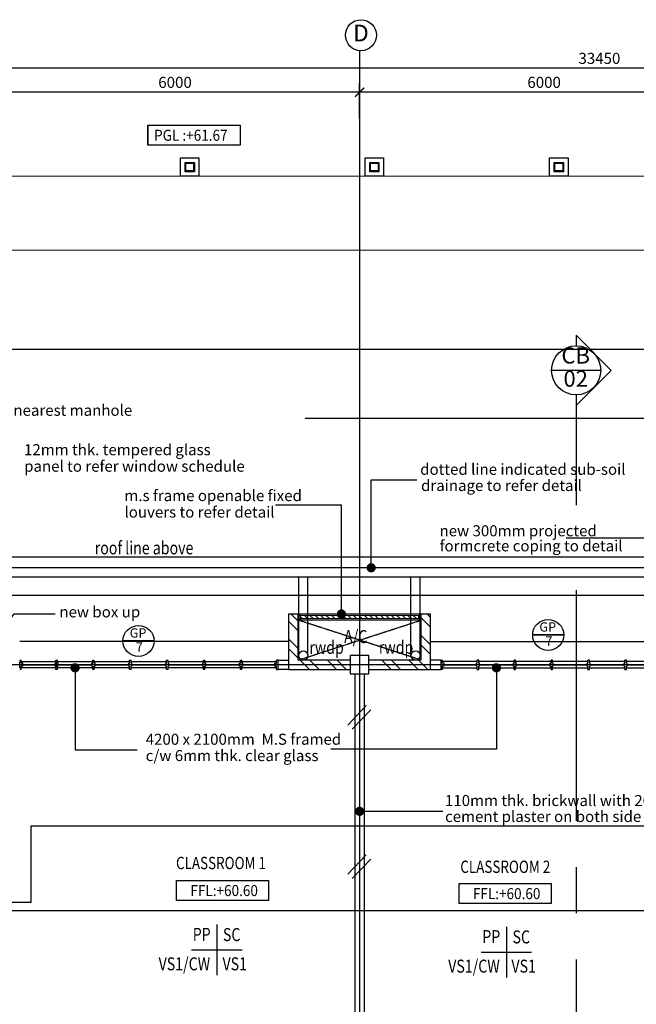
# Model space of a CAD drawing. Units: inches. Extents: x -233490 to 767799, y -449250 to 75842.
# Drawn here: x -216956 to -206932, y -360456 to -344453 of the extents above; entities that cross this region are included whole.
import ezdxf
from ezdxf.enums import TextEntityAlignment as Align

# ---------------------------------------------------------------- set-up
doc = ezdxf.new("R2010")
doc.units = ezdxf.units.IN
doc.header["$MEASUREMENT"] = 0
for name, pattern in [('CENTER', [2, 1.25, -0.25, 0.25, -0.25]), ('CENTER2', [1.125, 0.75, -0.125, 0.125, -0.125]), ('DASHED2', [0.375, 0.25, -0.125])]:
    doc.linetypes.add(name, pattern=pattern)
doc.layers.get('DEFPOINTS').update_dxf_attribs({"color": 15})
for name, color, linetype in [('BDIM100', 15, 'Continuous'), ('BDIM25', 15, 'Continuous'), ('BDIM5', 15, 'Continuous'), ('BFIN1', 1, 'Continuous'), ('BGD8', 8, 'CENTER2'), ('BGDTX3', 3, 'Continuous'), ('BLEV2', 2, 'Continuous'), ('BSLINE', 3, 'Continuous'), ('BSPEC100', 15, 'Continuous'), ('BSPEC20', 15, 'Continuous'), ('BTXT3', 3, 'Continuous'), ('BUB', 8, 'Continuous'), ('BWALL', 3, 'Continuous'), ('BWIN', 1, 'Continuous'), ('BWINDOW', 1, 'Continuous'), ('DRAIN 1ST', 8, 'DASHED2'), ('HATCH-1', 8, 'Continuous'), ('SCHEDULE', 2, 'Continuous'), ('SECTION LINE', 5, 'CENTER'), ('shadow line', 8, 'DASHED2'), ('SWING DOOR WIN', 8, 'DASHED2'), ('WALL', 3, 'Continuous')]:
    doc.layers.add(name, color=color, linetype=linetype)
doc.layers.add('BRAILLING', color=15, linetype='Continuous', lineweight=13)
doc.layers.add('FURNITURE', color=10, linetype='Continuous', lineweight=9)
doc.styles.add('ARIAL', font='ARIAL.TTF', dxfattribs={"width": 0.8})
doc.dimstyles.new('DIM100', dxfattribs={"dimtxt": 180, "dimasz": 150, "dimexe": 150, "dimexo": 0, "dimgap": 70, "dimtad": 1, "dimtoh": 1, "dimdec": 0, "dimzin": 0, "dimdsep": 46, "dimtxsty": 'ARIAL', "dimblk": 'ARCHTICK', "dimcen": 0, "dimdle": 150, "dimclrd": 256, "dimclre": 256, "dimclrt": 1, "dimadec": 0, "dimazin": 0, "dimtfac": 1, "dimtdec": 0, "dimtmove": 0, "dimatfit": 3, "dimldrblk": 'DOT', "dimfxl": 0, "dimtolj": 1, "dimtzin": 0, "dimlwd": -1, "dimlwe": -1, "dimarcsym": 0})
doc.dimstyles.new('DIM100$7', dxfattribs={"dimtxt": 180, "dimasz": 150, "dimexe": 150, "dimexo": 0, "dimgap": 70, "dimtad": 1, "dimtoh": 1, "dimdec": 0, "dimzin": 0, "dimdsep": 46, "dimtxsty": 'ARIAL', "dimblk": 'ARCHTICK', "dimcen": 0, "dimdle": 150, "dimclrd": 256, "dimclre": 256, "dimclrt": 1, "dimadec": 0, "dimazin": 0, "dimtfac": 1, "dimtdec": 0, "dimtmove": 0, "dimatfit": 3, "dimldrblk": 'DOT', "dimfxl": 0, "dimtolj": 1, "dimtzin": 0, "dimlwd": -1, "dimlwe": -1, "dimarcsym": 0})

# ---------------------------------------------------------------- blocks, each defined once
blk = doc.blocks.new('_ARCHTICK')
at = {"color": 0, "linetype": 'ByBlock', "const_width": 0.15}
blk.add_lwpolyline([(-0.5, -0.5), (0.5, 0.5)], dxfattribs=at)
blk = doc.blocks.new('*D114')
at = {"layer": 'BDIM100'}
for p, q in [((-211431, -346055), (-211431, -345482)), ((-205432, -346055), (-205432, -345482)), ((-205282, -345632), (-211581, -345632))]:
    blk.add_line(p, q, dxfattribs=at)
at = {"layer": 'DEFPOINTS', "color": 0}
for p in [(-211431, -345632), (-211431, -346055), (-205432, -346055)]:
    blk.add_point(p, dxfattribs=at)
at = {"layer": 'BDIM100', "xscale": 150, "yscale": 150, "zscale": 150, "rotation": 180}
blk.add_blockref('_ARCHTICK', (-211431, -345632), dxfattribs=at)
at = {"layer": 'BDIM100', "xscale": 150, "yscale": 150, "zscale": 150}
blk.add_blockref('_ARCHTICK', (-205432, -345632), dxfattribs=at)
at = {"layer": 'BDIM100', "color": 1, "insert": (-208431, -345471), "char_height": 180, "attachment_point": 5, "style": 'ARIAL'}
blk.add_mtext('\\A1;6000', dxfattribs=at)
blk = doc.blocks.new('_DOT')
at = {"color": 0, "linetype": 'ByBlock'}
blk.add_line((-0.5, 0), (-1, 0), dxfattribs=at)
at = {"color": 0, "linetype": 'ByBlock', "const_width": 0.5}
blk.add_lwpolyline([(-0.25, 0, 1), (0.25, 0, 1)], format="xyb", close=True, dxfattribs=at)
blk = doc.blocks.new('*D115')
at = {"layer": 'BDIM100'}
for p, q in [((-217430, -346055), (-217430, -345482)), ((-211431, -346055), (-211431, -345482)), ((-211281, -345632), (-217580, -345632))]:
    blk.add_line(p, q, dxfattribs=at)
at = {"layer": 'DEFPOINTS', "color": 0}
for p in [(-217430, -345632), (-217430, -346055), (-211431, -346055)]:
    blk.add_point(p, dxfattribs=at)
at = {"layer": 'BDIM100', "xscale": 150, "yscale": 150, "zscale": 150, "rotation": 180}
blk.add_blockref('_ARCHTICK', (-217430, -345632), dxfattribs=at)
at = {"layer": 'BDIM100', "xscale": 150, "yscale": 150, "zscale": 150}
blk.add_blockref('_ARCHTICK', (-211431, -345632), dxfattribs=at)
at = {"layer": 'BDIM100', "color": 1, "insert": (-214431, -345471), "char_height": 180, "attachment_point": 5, "style": 'ARIAL'}
blk.add_mtext('\\A1;6000', dxfattribs=at)
blk = doc.blocks.new('*D118')
at = {"layer": 'BDIM100'}
for p, q in [((-224257, -346055), (-224257, -345093)), ((-190807, -346055), (-190807, -345093)), ((-190657, -345243), (-224407, -345243))]:
    blk.add_line(p, q, dxfattribs=at)
at = {"layer": 'DEFPOINTS', "color": 0}
for p in [(-224257, -345243), (-224257, -346055), (-190807, -346055)]:
    blk.add_point(p, dxfattribs=at)
at = {"layer": 'BDIM100', "xscale": 150, "yscale": 150, "zscale": 150, "rotation": 180}
blk.add_blockref('_ARCHTICK', (-224257, -345243), dxfattribs=at)
at = {"layer": 'BDIM100', "xscale": 150, "yscale": 150, "zscale": 150}
blk.add_blockref('_ARCHTICK', (-190807, -345243), dxfattribs=at)
at = {"layer": 'BDIM100', "color": 1, "insert": (-207532, -345081), "char_height": 180, "attachment_point": 5, "style": 'ARIAL'}
blk.add_mtext('\\A1;33450', dxfattribs=at)
blk = doc.blocks.new('DOT')
at = {"layer": 'BDIM5', "color": 0, "linetype": 'ByBlock'}
blk.add_line((-0.5, 0), (-1, 0), dxfattribs=at)
at = {"layer": 'BDIM5', "color": 0, "linetype": 'ByBlock', "const_width": 0.5}
blk.add_lwpolyline([(-0.25, 0, 1), (0.25, 0, 1)], format="xyb", close=True, dxfattribs=at)

msp = doc.modelspace()

# ---------------------------------------------------------------- hatches: boundary and pattern name
at = {"layer": 'SCHEDULE', "ltscale": 30}
h = msp.add_hatch(dxfattribs=at)
h.set_pattern_fill('ANSI31', color=2, scale=500, style=0)
h.set_pattern_definition([(135, (128323.14, -317720.5), (44.194174, 44.194174), [])])
h.paths.add_polyline_path([(-212392.6, -354136.8), (-210467.5, -354136.8), (-210467.5, -354186.8), (-212392.6, -354186.8)])

# ---------------------------------------------------------------- linework, layer by layer
at = {"color": 4}
msp.add_lwpolyline([(-211581.1, -355086.8), (-211281.1, -355086.8), (-211281.1, -354786.8), (-211581.1, -354786.8)], close=True, dxfattribs=at)
at = {"layer": 'BDIM100', "color": 2}
for centre in [(-212345.5, -354786.8, 0), (-210520.1, -354786.8, 0)]:
    msp.add_circle(centre, 75, dxfattribs=at)
at = {"layer": 'BDIM25', "color": 1, "linetype": 'Continuous', "elevation": 528.5}
for points in [[(-214041.5, -346998.1), (-214341.6, -346998.1), (-214341.6, -346698.1), (-214041.5, -346698.1)], [(-211041.5, -346998.1), (-211341.6, -346998.1), (-211341.6, -346698.1), (-211041.5, -346698.1)], [(-208041.5, -346998.1), (-208341.6, -346998.1), (-208341.6, -346698.1), (-208041.5, -346698.1)]]:
    msp.add_lwpolyline(points, close=True, dxfattribs=at)
at = {"layer": 'BDIM25', "color": 2, "linetype": 'Continuous', "elevation": 528.5}
for points in [[(-214116.5, -346923.1), (-214266.6, -346923.1), (-214266.6, -346773.1), (-214116.5, -346773.1)], [(-211116.5, -346923.1), (-211266.6, -346923.1), (-211266.6, -346773.1), (-211116.5, -346773.1)], [(-208116.5, -346923.1), (-208266.6, -346923.1), (-208266.6, -346773.1), (-208116.5, -346773.1)]]:
    msp.add_lwpolyline(points, close=True, dxfattribs=at)
at = {"layer": 'BDIM25', "color": 4, "linetype": 'Continuous', "elevation": 528.5}
for points in [[(-214128.5, -346911.1), (-214254.6, -346911.1), (-214254.6, -346785.1), (-214128.5, -346785.1)], [(-211128.5, -346911.1), (-211254.6, -346911.1), (-211254.6, -346785.1), (-211128.5, -346785.1)], [(-208128.5, -346911.1), (-208254.6, -346911.1), (-208254.6, -346785.1), (-208128.5, -346785.1)]]:
    msp.add_lwpolyline(points, close=True, dxfattribs=at)
at = {"layer": 'BFIN1'}
for p, q in [((-213752, -359161), (-213752, -359982.5)), ((-209044.3, -359198.3), (-209044.3, -360019.8)), ((-214162.8, -359571.8), (-213341.3, -359571.8)), ((-209455, -359609.1), (-208633.6, -359609.1))]:
    msp.add_line(p, q, dxfattribs=at)
at = {"layer": 'BGD8', "ltscale": 10}
for p, q in [((-211431.1, -344956.5), (-211431.1, -366643.6)), ((-184002, -349811.5), (-229746.6, -349811.5)), ((-184002, -350936.5), (-212319.4, -350936.5)), ((-184002, -353811.8), (-229746.6, -353811.8)), ((-184002, -354936.8), (-229746.6, -354936.8)), ((-184002, -358936.1, 0), (-217430.2, -358936.1, 0))]:
    msp.add_line(p, q, dxfattribs=at)
at = {"layer": 'BLEV2', "color": 1}
for points in [[(-213374.6, -346491.6), (-214870.8, -346491.6), (-214870.8, -346168.4), (-213374.6, -346168.4)], [(-213373.6, -346491.6), (-214869.8, -346491.6), (-214869.8, -346168.4), (-213373.6, -346168.4)], [(-208316.8, -358817.6), (-209813.1, -358817.6), (-209813.1, -358494.4), (-208316.8, -358494.4)]]:
    msp.add_lwpolyline(points, close=True, dxfattribs=at)
at = {"layer": 'BLEV2', "color": 1, "elevation": 0}
msp.add_lwpolyline([(-212909.3, -358767.5), (-214405.6, -358767.5), (-214405.6, -358444.4), (-212909.3, -358444.4)], close=True, dxfattribs=at)
at = {"layer": 'BRAILLING', "color": 2}
for p, q in [((-185732.1, -346998.1, 528.5), (-220558.8, -346998.1, 528.5)), ((-186932.1, -348198.1, 528.5), (-220558.8, -348198.1, 528.5))]:
    msp.add_line(p, q, dxfattribs=at)
at = {"layer": 'BSLINE'}
for p, q in [((-207910.4, -349582.7), (-207341, -350152.1)), ((-207910.4, -349582.7), (-207910.4, -349753.1)), ((-207910.4, -350721.5), (-207341, -350152.1)), ((-207910.4, -350551.1), (-207910.4, -352345.5))]:
    msp.add_line(p, q, dxfattribs=at)
at = {"layer": 'BSLINE', "color": 1}
msp.add_circle((-207910.4, -350152.1), 399, dxfattribs=at)
at = {"layer": 'BSPEC100', "ltscale": 30}
for p, q in [((-212430.1, -354229.3, 0), (-212547.5, -354111.8, 0)), ((-210280, -354169.6, 0), (-210337.8, -354111.8, 0)), ((-212430.1, -354385.5, 0), (-212580.1, -354235.5, 0)), ((-210280, -354325.9, 0), (-210430, -354175.9, 0)), ((-210280, -354611.6, 0), (-210430, -354461.6, 0)), ((-212430.1, -354671.2, 0), (-212580.1, -354521.2, 0)), ((-210280, -354767.8, 0), (-210430, -354617.8, 0)), ((-212430.1, -354827.4, 0), (-212580.1, -354677.4, 0)), ((-212245.7, -355011.8, 0), (-212395.7, -354861.8, 0)), ((-212089.5, -355011.8, 0), (-212239.5, -354861.8, 0)), ((-211803.8, -355011.8, 0), (-211953.8, -354861.8, 0)), ((-211647.5, -355011.8, 0), (-211797.5, -354861.8, 0)), ((-210919.9, -355011.8, 0), (-211069.9, -354861.8, 0)), ((-210763.7, -355011.8, 0), (-210913.7, -354861.8, 0)), ((-210478, -355011.8, 0), (-210628, -354861.8, 0)), ((-210321.7, -355011.8, 0), (-210471.7, -354861.8, 0))]:
    msp.add_line(p, q, dxfattribs=at)
at = {"layer": 'BUB', "elevation": 0}
for points in [[(-208112.8, -354453), (-208616.8, -354453)], [(-208112.8, -354453), (-208616.8, -354453)], [(-208112.8, -354453), (-208616.8, -354453)], [(-214772.7, -354550.6), (-215276.7, -354550.6)]]:
    msp.add_lwpolyline(points, close=True, dxfattribs=at)
at = {"layer": 'BUB'}
for centre in [(-211408.4, -344704.5), (-215024.7, -354550.6, 0), (-208364.8, -354453, 0), (-208364.8, -354453, 0), (-208364.8, -354453, 0)]:
    msp.add_circle(centre, 252, dxfattribs=at)
at = {"layer": 'BWALL'}
for p, q in [((-212756.1, -354861.8, 0), (-212581.1, -354861.8)), ((-210106, -354861.8, 0), (-210281, -354861.8)), ((-212581.1, -355011.8), (-212756.1, -355011.8)), ((-210281, -355011.8), (-210106, -355011.8))]:
    msp.add_line(p, q, dxfattribs=at)
at = {"layer": 'BWIN', "color": 15, "ltscale": 30}
for p, q in [((-212430.1, -354111.8, 0), (-212405.1, -354111.8, 0)), ((-212430.1, -354211.8, 0), (-212430.1, -354111.8, 0)), ((-212405.1, -354111.8, 0), (-210455, -354111.8, 0)), ((-212405.1, -354136.8, 0), (-212405.1, -354111.8, 0)), ((-212405.1, -354136.8, 0), (-212392.6, -354136.8, 0)), ((-212392.6, -354186.8, 0), (-212392.6, -354136.8, 0)), ((-210467.5, -354186.8, 0), (-210467.5, -354136.8, 0)), ((-210455, -354136.8, 0), (-210467.5, -354136.8, 0)), ((-210430, -354111.8, 0), (-210455, -354111.8, 0)), ((-210455, -354136.8, 0), (-210455, -354111.8, 0)), ((-210430, -354211.8, 0), (-210430, -354111.8, 0)), ((-212430.1, -354211.8, 0), (-212405.1, -354211.8, 0)), ((-212405.1, -354211.8, 0), (-212405.1, -354186.8, 0)), ((-212405.1, -354186.8, 0), (-212392.6, -354186.8, 0)), ((-210455, -354211.8, 0), (-212405.1, -354211.8, 0)), ((-210455, -354186.8, 0), (-210467.5, -354186.8, 0)), ((-210455, -354211.8, 0), (-210455, -354186.8, 0)), ((-210430, -354211.8, 0), (-210455, -354211.8, 0))]:
    msp.add_line(p, q, dxfattribs=at)
at = {"layer": 'BWINDOW'}
for p, q in [((-216956.2, -354861.8), (-216931.2, -354861.8)), ((-216956.2, -354986.8, 0), (-216956.2, -354886.8, 0)), ((-216956.2, -354986.8, 0), (-216956.2, -354886.8, 0)), ((-216931.2, -354911.8), (-216931.2, -354861.8)), ((-216931.2, -354886.8), (-216368.7, -354886.8)), ((-216906.2, -354911.8), (-216931.2, -354911.8)), ((-216906.2, -354961.8), (-216906.2, -354911.8)), ((-216381.2, -354911.8), (-216368.7, -354911.8)), ((-216381.2, -354961.8), (-216381.2, -354911.8)), ((-216368.7, -354911.8), (-216368.7, -354861.8)), ((-216368.7, -354861.8), (-216343.7, -354861.8)), ((-216356.2, -354986.8), (-216356.2, -354886.8)), ((-216343.7, -354911.8), (-216343.7, -354861.8)), ((-216343.7, -354886.8), (-215768.7, -354886.8)), ((-216331.2, -354911.8), (-216343.7, -354911.8)), ((-216331.2, -354961.8), (-216331.2, -354911.8)), ((-215781.2, -354911.8), (-215768.7, -354911.8)), ((-215781.2, -354961.8), (-215781.2, -354911.8)), ((-215768.7, -354911.8), (-215768.7, -354861.8)), ((-215768.7, -354861.8), (-215743.7, -354861.8)), ((-215743.7, -354911.8), (-215743.7, -354861.8)), ((-215743.7, -354886.8, 0), (-215168.7, -354886.8, 0)), ((-215731.2, -354911.8), (-215743.7, -354911.8)), ((-215731.2, -354961.8), (-215731.2, -354911.8)), ((-215181.2, -354911.8), (-215168.7, -354911.8)), ((-215181.2, -354961.8), (-215181.2, -354911.8)), ((-215168.7, -354911.8), (-215168.7, -354861.8)), ((-215168.7, -354861.8), (-215143.7, -354861.8)), ((-215143.7, -354911.8), (-215143.7, -354861.8)), ((-215143.7, -354886.8, 0), (-214568.7, -354886.8, 0)), ((-215131.2, -354911.8), (-215143.7, -354911.8)), ((-215131.2, -354961.8), (-215131.2, -354911.8)), ((-214581.2, -354911.8), (-214568.7, -354911.8)), ((-214581.2, -354961.8), (-214581.2, -354911.8)), ((-214568.7, -354911.8), (-214568.7, -354861.8)), ((-214568.7, -354861.8), (-214543.7, -354861.8)), ((-214543.7, -354911.8), (-214543.7, -354861.8)), ((-214543.7, -354886.8, 0), (-213968.7, -354886.8, 0)), ((-214531.2, -354911.8), (-214543.7, -354911.8)), ((-214531.2, -354961.8), (-214531.2, -354911.8)), ((-213981.2, -354911.8), (-213968.7, -354911.8)), ((-213981.2, -354961.8), (-213981.2, -354911.8)), ((-213968.7, -354911.8), (-213968.7, -354861.8)), ((-213968.7, -354861.8), (-213943.7, -354861.8)), ((-213943.7, -354911.8), (-213943.7, -354861.8)), ((-213943.7, -354886.8, 0), (-213368.7, -354886.8, 0)), ((-213931.2, -354911.8), (-213943.7, -354911.8)), ((-213931.2, -354961.8), (-213931.2, -354911.8)), ((-213381.2, -354911.8), (-213368.7, -354911.8)), ((-213381.2, -354961.8), (-213381.2, -354911.8)), ((-213368.7, -354911.8), (-213368.7, -354861.8)), ((-213368.7, -354861.8), (-213343.7, -354861.8)), ((-213343.7, -354911.8), (-213343.7, -354861.8)), ((-213343.7, -354886.8, 0), (-212781.2, -354886.8, 0)), ((-213331.2, -354911.8), (-213343.7, -354911.8)), ((-213331.2, -354961.8), (-213331.2, -354911.8)), ((-212806.2, -354961.8, 0), (-212806.2, -354911.8, 0)), ((-212806.2, -354911.8, 0), (-212781.2, -354911.8, 0)), ((-212781.2, -354911.8, 0), (-212781.2, -354861.8, 0)), ((-212756.2, -354861.8, 0), (-212781.2, -354861.8, 0)), ((-212756.2, -355011.8, 0), (-212756.2, -354861.8, 0)), ((-210106, -355011.8, 0), (-210106, -354861.8, 0)), ((-210106, -354861.8, 0), (-210081, -354861.8, 0)), ((-210081, -354911.8, 0), (-210081, -354861.8, 0)), ((-209518.5, -354886.8, 0), (-210081, -354886.8, 0)), ((-210056, -354911.8, 0), (-210081, -354911.8, 0)), ((-210056, -354961.8, 0), (-210056, -354911.8, 0)), ((-209531, -354911.8), (-209518.5, -354911.8)), ((-209531, -354961.8), (-209531, -354911.8)), ((-209518.5, -354911.8), (-209518.5, -354861.8)), ((-209493.5, -354861.8), (-209518.5, -354861.8)), ((-209493.5, -354911.8), (-209493.5, -354861.8)), ((-208918.5, -354886.8, 0), (-209493.5, -354886.8, 0)), ((-209481, -354911.8), (-209493.5, -354911.8)), ((-209481, -354961.8), (-209481, -354911.8)), ((-208931, -354911.8), (-208918.5, -354911.8)), ((-208931, -354961.8), (-208931, -354911.8)), ((-208918.5, -354911.8), (-208918.5, -354861.8)), ((-208893.5, -354861.8), (-208918.5, -354861.8)), ((-208893.5, -354911.8), (-208893.5, -354861.8)), ((-208318.5, -354886.8, 0), (-208893.5, -354886.8, 0)), ((-208881, -354911.8), (-208893.5, -354911.8)), ((-208881, -354961.8), (-208881, -354911.8)), ((-208331, -354911.8), (-208318.5, -354911.8)), ((-208331, -354961.8), (-208331, -354911.8)), ((-208318.5, -354911.8), (-208318.5, -354861.8)), ((-208293.5, -354861.8), (-208318.5, -354861.8)), ((-208293.5, -354911.8), (-208293.5, -354861.8)), ((-207718.5, -354886.8, 0), (-208293.5, -354886.8, 0)), ((-208281, -354911.8), (-208293.5, -354911.8)), ((-208281, -354961.8), (-208281, -354911.8)), ((-207731, -354911.8), (-207718.5, -354911.8)), ((-207731, -354961.8), (-207731, -354911.8)), ((-207718.5, -354911.8), (-207718.5, -354861.8)), ((-207693.5, -354861.8), (-207718.5, -354861.8)), ((-207693.5, -354911.8), (-207693.5, -354861.8)), ((-207118.5, -354886.8, 0), (-207693.5, -354886.8, 0)), ((-207681, -354911.8), (-207693.5, -354911.8)), ((-207681, -354961.8), (-207681, -354911.8)), ((-207131, -354911.8), (-207118.5, -354911.8)), ((-207131, -354961.8), (-207131, -354911.8)), ((-207118.5, -354911.8), (-207118.5, -354861.8)), ((-207093.5, -354861.8), (-207118.5, -354861.8)), ((-207093.5, -354911.8), (-207093.5, -354861.8)), ((-206518.5, -354886.8), (-207093.5, -354886.8)), ((-207081, -354911.8), (-207093.5, -354911.8)), ((-207081, -354961.8), (-207081, -354911.8)), ((-216931.2, -355011.8), (-216956.2, -355011.8)), ((-216931.2, -355011.8), (-216931.2, -354961.8)), ((-216906.2, -354961.8), (-216931.2, -354961.8)), ((-216368.7, -354986.8), (-216931.2, -354986.8)), ((-216381.2, -354961.8), (-216368.7, -354961.8)), ((-216368.7, -355011.8), (-216368.7, -354961.8)), ((-216343.7, -355011.8), (-216368.7, -355011.8)), ((-216343.7, -355011.8), (-216343.7, -354961.8)), ((-216331.2, -354961.8), (-216343.7, -354961.8)), ((-215768.7, -354986.8), (-216343.7, -354986.8)), ((-215781.2, -354961.8), (-215768.7, -354961.8)), ((-215768.7, -355011.8), (-215768.7, -354961.8)), ((-215743.7, -355011.8), (-215768.7, -355011.8)), ((-215743.7, -355011.8), (-215743.7, -354961.8)), ((-215731.2, -354961.8), (-215743.7, -354961.8)), ((-215168.7, -354986.8, 0), (-215743.7, -354986.8, 0)), ((-215181.2, -354961.8), (-215168.7, -354961.8)), ((-215168.7, -355011.8), (-215168.7, -354961.8)), ((-215143.7, -355011.8), (-215168.7, -355011.8)), ((-215143.7, -355011.8), (-215143.7, -354961.8)), ((-215131.2, -354961.8), (-215143.7, -354961.8)), ((-214568.7, -354986.8, 0), (-215143.7, -354986.8, 0)), ((-214581.2, -354961.8), (-214568.7, -354961.8)), ((-214568.7, -355011.8), (-214568.7, -354961.8)), ((-214543.7, -355011.8), (-214568.7, -355011.8)), ((-214543.7, -355011.8), (-214543.7, -354961.8)), ((-214531.2, -354961.8), (-214543.7, -354961.8)), ((-213968.7, -354986.8, 0), (-214543.7, -354986.8, 0)), ((-213981.2, -354961.8), (-213968.7, -354961.8)), ((-213968.7, -355011.8), (-213968.7, -354961.8)), ((-213943.7, -355011.8), (-213968.7, -355011.8)), ((-213943.7, -355011.8), (-213943.7, -354961.8)), ((-213931.2, -354961.8), (-213943.7, -354961.8)), ((-213368.7, -354986.8, 0), (-213943.7, -354986.8, 0)), ((-213381.2, -354961.8), (-213368.7, -354961.8)), ((-213368.7, -355011.8), (-213368.7, -354961.8)), ((-213343.7, -355011.8), (-213368.7, -355011.8)), ((-213343.7, -355011.8), (-213343.7, -354961.8)), ((-213331.2, -354961.8), (-213343.7, -354961.8)), ((-212781.2, -354986.8, 0), (-213343.7, -354986.8, 0)), ((-212806.2, -354961.8, 0), (-212781.2, -354961.8, 0)), ((-212781.2, -355011.8, 0), (-212781.2, -354961.8, 0)), ((-212781.2, -355011.8, 0), (-212756.2, -355011.8, 0)), ((-210081, -355011.8, 0), (-210106, -355011.8, 0)), ((-210081, -355011.8, 0), (-210081, -354961.8, 0)), ((-210056, -354961.8, 0), (-210081, -354961.8, 0)), ((-210081, -354986.8, 0), (-209518.5, -354986.8, 0)), ((-209531, -354961.8), (-209518.5, -354961.8)), ((-209518.5, -355011.8), (-209518.5, -354961.8)), ((-209518.5, -355011.8), (-209493.5, -355011.8)), ((-209493.5, -355011.8), (-209493.5, -354961.8)), ((-209481, -354961.8), (-209493.5, -354961.8)), ((-209493.5, -354986.8, 0), (-208918.5, -354986.8, 0)), ((-208931, -354961.8), (-208918.5, -354961.8)), ((-208918.5, -355011.8), (-208918.5, -354961.8)), ((-208918.5, -355011.8), (-208893.5, -355011.8)), ((-208893.5, -355011.8), (-208893.5, -354961.8)), ((-208881, -354961.8), (-208893.5, -354961.8)), ((-208893.5, -354986.8, 0), (-208318.5, -354986.8, 0)), ((-208331, -354961.8), (-208318.5, -354961.8)), ((-208318.5, -355011.8), (-208318.5, -354961.8)), ((-208318.5, -355011.8), (-208293.5, -355011.8)), ((-208293.5, -355011.8), (-208293.5, -354961.8)), ((-208281, -354961.8), (-208293.5, -354961.8)), ((-208293.5, -354986.8, 0), (-207718.5, -354986.8, 0)), ((-207731, -354961.8), (-207718.5, -354961.8)), ((-207718.5, -355011.8), (-207718.5, -354961.8)), ((-207718.5, -355011.8), (-207693.5, -355011.8)), ((-207693.5, -355011.8), (-207693.5, -354961.8)), ((-207681, -354961.8), (-207693.5, -354961.8)), ((-207693.5, -354986.8, 0), (-207118.5, -354986.8, 0)), ((-207131, -354961.8), (-207118.5, -354961.8)), ((-207118.5, -355011.8), (-207118.5, -354961.8)), ((-207118.5, -355011.8), (-207093.5, -355011.8)), ((-207093.5, -355011.8), (-207093.5, -354961.8)), ((-207081, -354961.8), (-207093.5, -354961.8)), ((-207093.5, -354986.8), (-206518.5, -354986.8))]:
    msp.add_line(p, q, dxfattribs=at)
at = {"layer": 'BWINDOW', "const_width": 25}
for points in [[(-216906.2, -354936.8), (-216381.2, -354936.8)], [(-216331.2, -354936.8), (-215781.2, -354936.8)], [(-206531, -354936.8), (-207081, -354936.8)]]:
    msp.add_lwpolyline(points, dxfattribs=at)
at = {"layer": 'BWINDOW', "const_width": 25, "elevation": 0}
for points in [[(-215731.2, -354936.8), (-215181.2, -354936.8)], [(-215131.2, -354936.8), (-214581.2, -354936.8)], [(-214531.2, -354936.8), (-213981.2, -354936.8)], [(-213931.2, -354936.8), (-213381.2, -354936.8)], [(-213331.2, -354936.8), (-212806.2, -354936.8)], [(-209531, -354936.8), (-210056, -354936.8)], [(-208931, -354936.8), (-209481, -354936.8)], [(-208331, -354936.8), (-208881, -354936.8)], [(-207731, -354936.8), (-208281, -354936.8)], [(-207131, -354936.8), (-207681, -354936.8)]]:
    msp.add_lwpolyline(points, dxfattribs=at)
at = {"layer": 'DRAIN 1ST'}
msp.add_line((-207511.4, -350152.1), (-208309.4, -350152.1), dxfattribs=at)
at = {"layer": 'DRAIN 1ST', "ltscale": 10}
for p, q in [((-212420.5, -354786.8, 0), (-212420.5, -353511.8, 0)), ((-212270.5, -354786.8, 0), (-212270.5, -353511.8, 0)), ((-210595.1, -354786.8, 0), (-210595.1, -353511.8, 0)), ((-210445.1, -354786.8, 0), (-210445.1, -353511.8, 0))]:
    msp.add_line(p, q, dxfattribs=at)
at = {"layer": 'DRAIN 1ST', "color": 2, "ltscale": 10}
msp.add_lwpolyline([(-189716, -348086.5), (-194406.6, -348086.5), (-194406.6, -349311.5), (-206406.9, -349311.5), (-206406.9, -353186.8), (-220048.7, -353186.8), (-220048.7, -352186.8), (-225231.9, -352186.8), (-225231.9, -366386.4), (-206406.9, -366386.4), (-206406.9, -367062.4), (-198456.8, -367062.4), (-198456.8, -362386.1), (-189716, -362386.1), (-189716, -348086.5)], dxfattribs=at)
at = {"layer": 'DRAIN 1ST', "linetype": 'DASHED2', "ltscale": 10, "elevation": 0}
msp.add_lwpolyline([(-190358.4, -348986.5), (-194256.9, -348986.5), (-194256.9, -349361.5), (-206257.2, -349361.5), (-206257.2, -353361.8), (-220806.8, -353361.8), (-220806.8, -352986.8), (-224676.1, -352986.8)], dxfattribs=at)
at = {"layer": 'DRAIN 1ST', "ltscale": 10, "elevation": 0}
msp.add_lwpolyline([(-190358.4, -349136.5), (-194106.9, -349136.5), (-194106.9, -349511.5), (-206107.2, -349511.5), (-206107.2, -353511.8), (-220956.8, -353511.8), (-220956.8, -353136.8), (-224676.1, -353136.8)], dxfattribs=at)
at = {"layer": 'FURNITURE', "color": 2, "linetype": 'DASHED2', "lineweight": 0, "ltscale": 10}
for p, q in [((-212405.1, -354136.8, 0), (-210467.5, -354136.8, 0)), ((-210467.5, -354186.8, 0), (-212405.1, -354186.8, 0))]:
    msp.add_line(p, q, dxfattribs=at)
at = {"layer": 'HATCH-1'}
for p, q in [((-211623.5, -355916.6), (-211322.9, -355600)), ((-211551, -355985.5), (-211250.4, -355668.9)), ((-211623.5, -358342.6), (-211322.9, -358026)), ((-211551, -358411.5), (-211250.4, -358094.9))]:
    msp.add_line(p, q, dxfattribs=at)
at = {"layer": 'SECTION LINE', "color": 3, "ltscale": 3000}
msp.add_line((-207910.4, -353725.4), (-207910.4, -362479.6), dxfattribs=at)
at = {"layer": 'SECTION LINE', "color": 2, "linetype": 'Continuous', "ltscale": 3000}
for p, q in [((-191565.1, -357561.8), (-216773, -357561.8)), ((-216773, -357561.8), (-216773, -358800.4)), ((-216773, -358800.4), (-223312.1, -358800.4))]:
    msp.add_line(p, q, dxfattribs=at)
at = {"layer": 'shadow line', "color": 2, "ltscale": 10}
for p, q in [((-212580.1, -354561.8), (-216956.2, -354561.8)), ((-210280, -354561.8), (-205906, -354561.8))]:
    msp.add_line(p, q, dxfattribs=at)
at = {"layer": 'SWING DOOR WIN', "ltscale": 10}
for p, q in [((-212430.1, -354861.8), (-210430, -354211.8, 0)), ((-210430, -354861.8, 0), (-212430.1, -354211.8, 0))]:
    msp.add_line(p, q, dxfattribs=at)
at = {"layer": 'WALL', "ltscale": 25}
for p, q in [((-212580.1, -354111.8), (-212430.1, -354111.8, 0)), ((-212580.1, -355011.8), (-212580.1, -354111.8)), ((-212430.1, -354861.8), (-212430.1, -354111.8)), ((-210430, -354111.8, 0), (-210280, -354111.8, 0)), ((-210430, -354861.8, 0), (-210430, -354111.8, 0)), ((-210280, -355011.8, 0), (-210280, -354111.8, 0)), ((-211580.1, -354861.8, 0), (-212430.1, -354861.8, 0)), ((-210430, -354861.8, 0), (-211280.1, -354861.8, 0)), ((-212580.1, -355011.8), (-211580.1, -355011.8, 0)), ((-211280.1, -355011.8, 0), (-210280, -355011.8, 0))]:
    msp.add_line(p, q, dxfattribs=at)
at = {"layer": 'WALL'}
for p, q in [((-211506.1, -355086.8), (-211506.1, -362785.1)), ((-211356.1, -355086.8), (-211356.1, -362785.1))]:
    msp.add_line(p, q, dxfattribs=at)

# ---------------------------------------------------------------- texts
at = {"layer": 'BFIN1', "color": 1, "style": 'ARIAL', "width": 0.8}
for s, height, rotation, p in [('roof line above', 211.235, 359.99994, (-215736.2, -353142.7)), ('rwdp', 211.24, 359.99994, (-212247.4, -354760.5, 0)), ('rwdp', 211.24, 359.99994, (-211117, -354759.4, 0)), ('PP', 211.24, 359.99994, (-214142.8, -359424.8)), ('SC', 211.24, 359.99994, (-213651.9, -359428.6)), ('PP', 211.24, 359.99994, (-209435, -359462.1)), ('SC', 211.24, 359.99994, (-208944.2, -359465.9)), ('VS1/CW', 211.24, 0.00006, (-214697.4, -359904)), ('VS1', 211.24, 0.00006, (-213658.8, -359904)), ('VS1/CW', 211.24, 0.00006, (-209989.6, -359941.3)), ('VS1', 211.24, 359.99994, (-208962.3, -359941.3))]:
    msp.add_text(s, height=height, rotation=rotation, dxfattribs=at).set_placement(p)
at = {"layer": 'BFIN1', "color": 1, "style": 'ARIAL', "text_generation_flag": 6, "width": 0.8}
msp.add_text('A/C', height=211.24, rotation=180.00006, dxfattribs=at).set_placement((-211682.1, -354584.5))
at = {"layer": 'BGDTX3', "style": 'ARIAL'}
for s, height, p in [('D', 270, (-211408.4, -344704.5)), ('GP', 151.2, (-208372, -354342.3, 0)), ('GP', 151.2, (-208372, -354342.3, 0)), ('GP', 151.2, (-208372, -354342.3, 0)), ('GP', 151.2, (-215031.9, -354440, 0)), ('7', 151.2, (-208351.6, -354568.4, 0)), ('7', 151.2, (-215011.5, -354666.1, 0))]:
    msp.add_text(s, height=height, dxfattribs=at).set_placement(p, align=Align.MIDDLE)
at = {"layer": 'BLEV2', "style": 'ARIAL', "width": 0.9}
for s, p in [('PGL :+61.67', (-214771.4, -346420.9)), ('FFL:+60.60', (-214180.6, -358696.8, 0)), ('FFL:+60.60', (-209588.2, -358746.9))]:
    msp.add_text(s, height=179.55, rotation=0.00006, dxfattribs=at).set_placement(p)
at = {"layer": 'BSPEC100', "color": 2, "style": 'ARIAL'}
for s, p in [('To be discharge to nearest manhole', (-219215.4, -350891)), ('12mm thk. tempered glass', (-216885.6, -351531.5)), ('panel to refer window schedule', (-216883.9, -351800)), ('dotted line indicated sub-soil ', (-210445.3, -351850)), ('drainage to refer detail', (-210431.5, -352113)), ('m.s frame openable fixed', (-215254.2, -352277.4)), ('louvers to refer detail', (-215252.5, -352545.8)), ('new 300mm projected', (-210130.8, -352849.4)), ('formcrete coping to detail', (-210129.8, -353094)), ('new box up', (-216310.8, -354167.4)), ('4200 x 2100mm  M.S framed ', (-214907.2, -356237.6)), ('c/w 6mm thk. clear glass', (-214907.2, -356503.5)), ('110mm thk. brickwall with 20mm', (-210042.3, -357233.6)), (' cement plaster on both side', (-210096, -357493))]:
    msp.add_text(s, height=179.55, dxfattribs=at).set_placement(p)
at = {"layer": 'BSPEC20', "color": 2, "style": 'ARIAL'}
for s, p in [('CB', (-207917.1, -349944.1)), ('02', (-207917.1, -350321.6))]:
    msp.add_text(s, height=262.5, dxfattribs=at).set_placement(p, align=Align.MIDDLE)
at = {"layer": 'BTXT3', "style": 'ARIAL', "width": 0.8}
for s, p in [('CLASSROOM 1', (-214414.9, -358259.4, 0)), ('CLASSROOM 2', (-209792.9, -358321.2, 0))]:
    msp.add_text(s, height=200.25, dxfattribs=at).set_placement(p)

# ---------------------------------------------------------------- dimensions: what is measured, and where the dimension line sits
at = {"layer": 'BDIM100'}
dim = msp.add_linear_dim(base=(-224256.9, -345242.6), p1=(-190806.6, -346055.4), p2=(-224256.9, -346055.4), angle=180, dimstyle='DIM100', override={"dimfxl": 150}, dxfattribs=at)
dim.commit()
dim.dimension.update_dxf_attribs({"geometry": '*D118', "text_midpoint": (-207531.7, -345080.6)})
for base, p1, p2, picture, middle in [((-217430.2, -345632.5), (-211431.1, -346055.4), (-217430.2, -346055.4), '*D115', (-214430.6, -345470.5)), ((-211431.1, -345632.5), (-205431.9, -346055.4), (-211431.1, -346055.4), '*D114', (-208431.5, -345470.5))]:
    dim = msp.add_linear_dim(base=base, p1=p1, p2=p2, angle=180, text='6000', dimstyle='DIM100', override={"dimfxl": 150}, dxfattribs=at)
    dim.commit()
    dim.dimension.update_dxf_attribs({"geometry": picture, "text_midpoint": middle})

# ---------------------------------------------------------------- leaders
for points, dimstyle in [([(-211242.2, -353361.8, 0), (-211242.2, -351928.9, 0), (-210498.7, -351928.9, 0)], 'DIM100$7'), ([(-211725.5, -354111.8, 0), (-211725.5, -352340.9, 0), (-212798.6, -352340.9, 0)], 'DIM100$7'), ([(-206645.5, -354561.8), (-206645.5, -352881.7), (-208071.4, -352881.7)], 'DIM100$7'), ([(-217776.9, -355124.3), (-217045.6, -354107.2), (-216381.2, -354107.2)], 'DIM100'), ([(-216056.2, -354986.8), (-216056.2, -356320.1), (-215044.8, -356320.1)], 'DIM100$7'), ([(-209206, -354986.8, 0), (-209206, -356310.9, 0), (-211899.1, -356310.9, 0)], 'DIM100$7'), ([(-211431.1, -357319.5), (-210077.8, -357319.5)], 'DIM100$7')]:
    msp.add_leader(points, dimstyle=dimstyle, override={"dimgap": 70, "dimtad": 0, "dimldrblk": 'DOT'}, dxfattribs=at)

doc.saveas('drawing.dxf')
